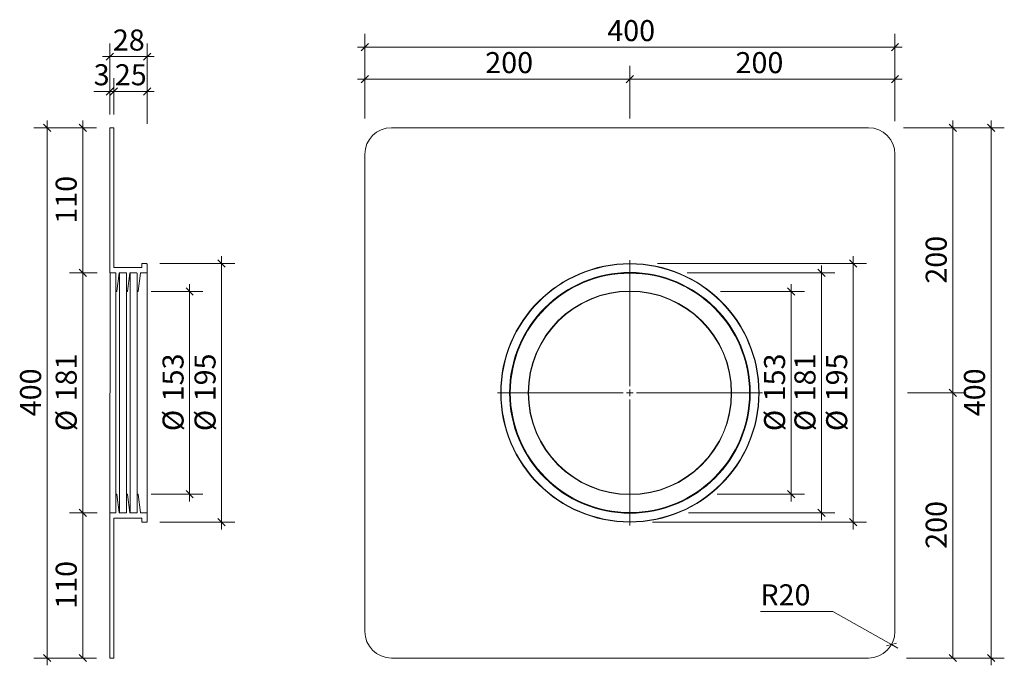
# Model space of a CAD drawing. Units: millimetres. Extents: x 77 to 820, y 134 to 621.
import ezdxf

# ---------------------------------------------------------------- set-up
doc = ezdxf.new("R2010")
doc.units = ezdxf.units.MM
doc.header["$LTSCALE"] = 10
doc.styles.add('SLDTEXTSTYLE0', font='TXT', dxfattribs={"width": 0.605})
doc.dimstyles.new('SLDDIMSTYLE0', dxfattribs={"dimtxt": 15.409912, "dimasz": 5.5, "dimexe": 0, "dimexo": 0.0625, "dimgap": 3.852478, "dimtad": 1, "dimdec": 0, "dimrnd": 1e-09, "dimzin": 12, "dimdsep": 46, "dimtxsty": 'SLDTEXTSTYLE0', "dimblk1": 'OBLIQUE', "dimblk2": 'OBLIQUE', "dimsah": 1, "dimcen": 0.09, "dimadec": 0, "dimazin": 3, "dimtfac": 1, "dimtdec": 0, "dimtmove": 0, "dimatfit": 0, "dimldrblk": 'OBLIQUE', "dimfxl": 1, "dimfrac": 2, "dimtolj": 1, "dimtzin": 12, "dimarcsym": 0})
doc.dimstyles.new('SLDDIMSTYLE1', dxfattribs={"dimtxt": 15.409912, "dimasz": 5.5, "dimexe": 0, "dimexo": 0.0625, "dimgap": 3.852478, "dimtad": 1, "dimdec": 0, "dimrnd": 1e-09, "dimzin": 12, "dimdsep": 46, "dimtxsty": 'SLDTEXTSTYLE0', "dimblk1": 'OBLIQUE', "dimblk2": 'OBLIQUE', "dimsah": 1, "dimcen": 0.09, "dimadec": 0, "dimazin": 3, "dimtfac": 1, "dimtdec": 0, "dimtofl": 0, "dimtmove": 0, "dimatfit": 3, "dimldrblk": 'OBLIQUE', "dimfxl": 1, "dimfrac": 2, "dimtolj": 1, "dimtzin": 12, "dimarcsym": 0})
doc.dimstyles.new('SLDDIMSTYLE2', dxfattribs={"dimtxt": 15.409912, "dimasz": 5.5, "dimexe": 0, "dimexo": 0.0625, "dimgap": 3.852478, "dimtad": 0, "dimtih": 1, "dimtoh": 1, "dimdec": 0, "dimrnd": 1e-09, "dimzin": 12, "dimdsep": 46, "dimtxsty": 'SLDTEXTSTYLE0', "dimblk1": 'OBLIQUE', "dimblk2": 'OBLIQUE', "dimsah": 1, "dimcen": 0, "dimadec": 0, "dimazin": 3, "dimtfac": 1, "dimtdec": 0, "dimtofl": 0, "dimtmove": 1, "dimatfit": 3, "dimldrblk": 'OBLIQUE', "dimfxl": 1, "dimfrac": 2, "dimtolj": 1, "dimtzin": 12, "dimarcsym": 0})

# ---------------------------------------------------------------- blocks, each defined once
blk = doc.blocks.new('_OBLIQUE')
at = {"color": 0, "linetype": 'ByBlock', "lineweight": -2}
blk.add_line((-0.5, -0.5), (0.5, 0.5), dxfattribs=at)
blk = doc.blocks.new('_D')
at = {"color": 7, "linetype": 'Continuous', "lineweight": 0, "transparency": 16777216}
for p, q in [((124.85, 539.56), (124.85, 545.06)), ((135.31, 539.56), (114.85, 539.56)), ((124.85, 539.56), (124.85, 430.04)), ((135.61, 430.04), (114.85, 430.04)), ((124.85, 430.04), (124.85, 424.54))]:
    blk.add_line(p, q, dxfattribs=at)
at = {"color": 7, "linetype": 'Continuous', "lineweight": 0, "transparency": 16777216, "xscale": 5.5, "yscale": 5.5}
for p, rotation in [((124.85, 539.56), 270.0000000002061), ((124.85, 430.04), 90.00000000020614)]:
    blk.add_blockref('_OBLIQUE', p, dxfattribs=dict(at, rotation=rotation))
at = {"color": 7, "linetype": 'Continuous', "lineweight": 0, "transparency": 16777216, "insert": (104.38, 467.16), "char_height": 15.875, "attachment_point": 1, "rotation": 90, "style": 'SLDTEXTSTYLE0'}
blk.add_mtext('110', dxfattribs=at)
blk = doc.blocks.new('_D_1')
at = {"color": 7, "linetype": 'Continuous', "lineweight": 0, "transparency": 16777216}
for p, q in [((135.61, 430.04), (114.85, 430.04)), ((124.85, 430.04), (124.85, 249.08)), ((135.61, 249.08), (114.85, 249.08))]:
    blk.add_line(p, q, dxfattribs=at)
at = {"color": 7, "linetype": 'Continuous', "lineweight": 0, "transparency": 16777216, "xscale": 5.5, "yscale": 5.5}
for p, rotation in [((124.85, 430.04), 89.99999999960203), ((124.85, 249.08), 269.999999999602)]:
    blk.add_blockref('_OBLIQUE', p, dxfattribs=dict(at, rotation=rotation))
at = {"color": 7, "linetype": 'Continuous', "lineweight": 0, "transparency": 16777216, "char_height": 15.875, "attachment_point": 1, "rotation": 90, "style": 'SLDTEXTSTYLE0'}
for s, insert in [('181', (104.38, 333.16)), ('%%c', (104.38, 310.68))]:
    blk.add_mtext(s, dxfattribs=dict(at, insert=insert))
blk = doc.blocks.new('_D_2')
at = {"color": 7, "linetype": 'Continuous', "lineweight": 0, "transparency": 16777216}
for p, q in [((135.61, 249.08), (114.89, 249.08)), ((124.89, 249.08), (124.89, 139.56)), ((135.31, 139.56), (114.89, 139.56))]:
    blk.add_line(p, q, dxfattribs=at)
at = {"color": 7, "linetype": 'Continuous', "lineweight": 0, "transparency": 16777216, "xscale": 5.5, "yscale": 5.5}
for p, rotation in [((124.89, 249.08), 89.99999999960203), ((124.89, 139.56), 269.999999999602)]:
    blk.add_blockref('_OBLIQUE', p, dxfattribs=dict(at, rotation=rotation))
at = {"color": 7, "linetype": 'Continuous', "lineweight": 0, "transparency": 16777216, "insert": (104.42, 176.68), "char_height": 15.875, "attachment_point": 1, "rotation": 90, "style": 'SLDTEXTSTYLE0'}
blk.add_mtext('110', dxfattribs=at)
blk = doc.blocks.new('_D_3')
at = {"color": 7, "linetype": 'Continuous', "lineweight": 0, "transparency": 16777216}
for p, q in [((97.98, 539.56), (97.98, 545.06)), ((135.31, 539.56), (87.98, 539.56)), ((97.98, 539.56), (97.98, 139.56)), ((135.31, 139.56), (87.98, 139.56)), ((97.98, 139.56), (97.98, 134.06))]:
    blk.add_line(p, q, dxfattribs=at)
at = {"color": 7, "linetype": 'Continuous', "lineweight": 0, "transparency": 16777216, "xscale": 5.5, "yscale": 5.5}
for p, rotation in [((97.98, 539.56), 270.0000000000004), ((97.98, 139.56), 90.0000000000004)]:
    blk.add_blockref('_OBLIQUE', p, dxfattribs=dict(at, rotation=rotation))
at = {"color": 7, "linetype": 'Continuous', "lineweight": 0, "transparency": 16777216, "insert": (77.51, 321.92), "char_height": 15.875, "attachment_point": 1, "rotation": 90, "style": 'SLDTEXTSTYLE0'}
blk.add_mtext('400', dxfattribs=at)
blk = doc.blocks.new('_D_4')
at = {"color": 7, "linetype": 'Continuous', "lineweight": 0, "transparency": 16777216}
for p, q in [((145.31, 549.56), (145.31, 576.96)), ((148.31, 549.56), (148.31, 576.96)), ((145.31, 566.96), (133.05, 566.96)), ((145.31, 566.96), (148.31, 566.96))]:
    blk.add_line(p, q, dxfattribs=at)
at = {"color": 7, "linetype": 'Continuous', "lineweight": 0, "transparency": 16777216, "xscale": 5.5, "yscale": 5.5, "rotation": 180.0000000000004}
blk.add_blockref('_OBLIQUE', (145.31, 566.96), dxfattribs=at)
at = {"color": 7, "linetype": 'Continuous', "lineweight": 0, "transparency": 16777216, "xscale": 5.5, "yscale": 5.5}
blk.add_blockref('_OBLIQUE', (148.31, 566.96), dxfattribs=at)
at = {"color": 7, "linetype": 'Continuous', "lineweight": 0, "transparency": 16777216, "insert": (133.05, 587.43), "char_height": 15.88, "attachment_point": 1, "style": 'SLDTEXTSTYLE0'}
blk.add_mtext('3', dxfattribs=at)
blk = doc.blocks.new('_D_5')
at = {"color": 7, "linetype": 'Continuous', "lineweight": 0, "transparency": 16777216}
for p, q in [((148.31, 549.56), (148.31, 576.96)), ((173.31, 542.42), (173.31, 576.96)), ((148.31, 566.96), (142.81, 566.96)), ((148.31, 566.96), (173.31, 566.96)), ((173.31, 566.96), (178.81, 566.96))]:
    blk.add_line(p, q, dxfattribs=at)
at = {"color": 7, "linetype": 'Continuous', "lineweight": 0, "transparency": 16777216, "xscale": 5.5, "yscale": 5.5}
blk.add_blockref('_OBLIQUE', (148.31, 566.96), dxfattribs=at)
at = {"color": 7, "linetype": 'Continuous', "lineweight": 0, "transparency": 16777216, "xscale": 5.5, "yscale": 5.5, "rotation": 180.0000000000004}
blk.add_blockref('_OBLIQUE', (173.31, 566.96), dxfattribs=at)
at = {"color": 7, "linetype": 'Continuous', "lineweight": 0, "transparency": 16777216, "insert": (149.05, 587.43), "char_height": 15.875, "attachment_point": 1, "style": 'SLDTEXTSTYLE0'}
blk.add_mtext('25', dxfattribs=at)
blk = doc.blocks.new('_D_6')
at = {"color": 7, "linetype": 'Continuous', "lineweight": 0, "transparency": 16777216}
for p, q in [((145.31, 549.56), (145.31, 603.15)), ((173.31, 544.63), (173.31, 603.15)), ((145.31, 593.15), (139.81, 593.15)), ((145.31, 593.15), (173.31, 593.15)), ((173.31, 593.15), (178.81, 593.15))]:
    blk.add_line(p, q, dxfattribs=at)
at = {"color": 7, "linetype": 'Continuous', "lineweight": 0, "transparency": 16777216, "xscale": 5.5, "yscale": 5.5}
blk.add_blockref('_OBLIQUE', (145.31, 593.15), dxfattribs=at)
at = {"color": 7, "linetype": 'Continuous', "lineweight": 0, "transparency": 16777216, "xscale": 5.5, "yscale": 5.5, "rotation": 180.0000000000004}
blk.add_blockref('_OBLIQUE', (173.31, 593.15), dxfattribs=at)
at = {"color": 7, "linetype": 'Continuous', "lineweight": 0, "transparency": 16777216, "insert": (147.55, 613.62), "char_height": 15.875, "attachment_point": 1, "style": 'SLDTEXTSTYLE0'}
blk.add_mtext('28', dxfattribs=at)
blk = doc.blocks.new('_D_7')
at = {"color": 7, "linetype": 'Continuous', "lineweight": 0, "transparency": 16777216}
for p, q in [((205.48, 416.03), (205.48, 421.53)), ((176.33, 416.03), (215.48, 416.03)), ((205.48, 416.03), (205.48, 263.09)), ((176.33, 263.09), (215.48, 263.09)), ((205.48, 263.09), (205.48, 257.59))]:
    blk.add_line(p, q, dxfattribs=at)
at = {"color": 7, "linetype": 'Continuous', "lineweight": 0, "transparency": 16777216, "xscale": 5.5, "yscale": 5.5}
for p, rotation in [((205.48, 416.03), 269.9999999999994), ((205.48, 263.09), 89.99999999999935)]:
    blk.add_blockref('_OBLIQUE', p, dxfattribs=dict(at, rotation=rotation))
at = {"color": 7, "linetype": 'Continuous', "lineweight": 0, "transparency": 16777216, "char_height": 15.875, "attachment_point": 1, "rotation": 90, "style": 'SLDTEXTSTYLE0'}
for s, insert in [('153', (185.01, 333.16)), ('%%c', (185.01, 310.68))]:
    blk.add_mtext(s, dxfattribs=dict(at, insert=insert))
blk = doc.blocks.new('_D_8')
at = {"color": 7, "linetype": 'Continuous', "lineweight": 0, "transparency": 16777216}
for p, q in [((229.61, 437.04), (229.61, 442.54)), ((183.01, 437.04), (239.61, 437.04)), ((229.61, 437.04), (229.61, 242.08)), ((183.01, 242.08), (239.61, 242.08)), ((229.61, 242.08), (229.61, 236.58))]:
    blk.add_line(p, q, dxfattribs=at)
at = {"color": 7, "linetype": 'Continuous', "lineweight": 0, "transparency": 16777216, "xscale": 5.5, "yscale": 5.5}
for p, rotation in [((229.61, 437.04), 270.0000000000004), ((229.61, 242.08), 90.0000000000004)]:
    blk.add_blockref('_OBLIQUE', p, dxfattribs=dict(at, rotation=rotation))
at = {"color": 7, "linetype": 'Continuous', "lineweight": 0, "transparency": 16777216, "char_height": 15.875, "attachment_point": 1, "rotation": 90, "style": 'SLDTEXTSTYLE0'}
for s, insert in [('195', (209.15, 333.16)), ('%%c', (209.15, 310.68))]:
    blk.add_mtext(s, dxfattribs=dict(at, insert=insert))
blk = doc.blocks.new('_D_9')
at = {"color": 7, "linetype": 'Continuous', "lineweight": 0, "transparency": 16777216}
for p, q in [((337.68, 546.56), (337.68, 586.12)), ((537.68, 557.41), (537.68, 586.12)), ((337.68, 576.12), (332.18, 576.12)), ((337.68, 576.12), (537.68, 576.12)), ((537.68, 576.12), (543.18, 576.12))]:
    blk.add_line(p, q, dxfattribs=at)
at = {"color": 7, "linetype": 'Continuous', "lineweight": 0, "transparency": 16777216, "xscale": 5.5, "yscale": 5.5}
blk.add_blockref('_OBLIQUE', (337.68, 576.12, -11), dxfattribs=at)
at = {"color": 7, "linetype": 'Continuous', "lineweight": 0, "transparency": 16777216, "xscale": 5.5, "yscale": 5.5, "rotation": 180.0000000000004}
blk.add_blockref('_OBLIQUE', (537.68, 576.12, -11), dxfattribs=at)
at = {"color": 7, "linetype": 'Continuous', "lineweight": 0, "transparency": 16777216, "insert": (428.54, 596.58), "char_height": 15.875, "attachment_point": 1, "style": 'SLDTEXTSTYLE0'}
blk.add_mtext('200', dxfattribs=at)
blk = doc.blocks.new('_D_10')
at = {"color": 7, "linetype": 'Continuous', "lineweight": 0, "transparency": 16777216}
for p, q in [((537.68, 546.56), (537.68, 586.12)), ((737.68, 545.35), (737.68, 586.12)), ((537.68, 576.12), (532.18, 576.12)), ((537.68, 576.12), (737.68, 576.12)), ((737.68, 576.12), (743.18, 576.12))]:
    blk.add_line(p, q, dxfattribs=at)
at = {"color": 7, "linetype": 'Continuous', "lineweight": 0, "transparency": 16777216, "xscale": 5.5, "yscale": 5.5}
blk.add_blockref('_OBLIQUE', (537.68, 576.12, -11), dxfattribs=at)
at = {"color": 7, "linetype": 'Continuous', "lineweight": 0, "transparency": 16777216, "xscale": 5.5, "yscale": 5.5, "rotation": 180.0000000000004}
blk.add_blockref('_OBLIQUE', (737.68, 576.12, -11), dxfattribs=at)
at = {"color": 7, "linetype": 'Continuous', "lineweight": 0, "transparency": 16777216, "insert": (617.37, 596.58), "char_height": 15.875, "attachment_point": 1, "style": 'SLDTEXTSTYLE0'}
blk.add_mtext('200', dxfattribs=at)
blk = doc.blocks.new('_D_11')
at = {"color": 7, "linetype": 'Continuous', "lineweight": 0, "transparency": 16777216}
for p, q in [((337.68, 548.81), (337.68, 610.28)), ((737.68, 544.43), (737.68, 610.28)), ((337.68, 600.28), (332.18, 600.28)), ((337.68, 600.28), (737.68, 600.28)), ((737.68, 600.28), (743.18, 600.28))]:
    blk.add_line(p, q, dxfattribs=at)
at = {"color": 7, "linetype": 'Continuous', "lineweight": 0, "transparency": 16777216, "xscale": 5.5, "yscale": 5.5}
blk.add_blockref('_OBLIQUE', (337.68, 600.28, -11), dxfattribs=at)
at = {"color": 7, "linetype": 'Continuous', "lineweight": 0, "transparency": 16777216, "xscale": 5.5, "yscale": 5.5, "rotation": 180.0000000000004}
blk.add_blockref('_OBLIQUE', (737.68, 600.28, -11), dxfattribs=at)
at = {"color": 7, "linetype": 'Continuous', "lineweight": 0, "transparency": 16777216, "insert": (520.6, 620.74), "char_height": 15.875, "attachment_point": 1, "style": 'SLDTEXTSTYLE0'}
blk.add_mtext('400', dxfattribs=at)
blk = doc.blocks.new('_D_12')
at = {"color": 7, "linetype": 'Continuous', "lineweight": 0, "transparency": 16777216}
for p, q in [((781.31, 539.56), (781.31, 545.06)), ((743.99, 539.56), (791.31, 539.56)), ((781.31, 539.56), (781.31, 339.56)), ((757.13, 339.56), (791.31, 339.56)), ((781.31, 339.56), (781.31, 334.06))]:
    blk.add_line(p, q, dxfattribs=at)
at = {"color": 7, "linetype": 'Continuous', "lineweight": 0, "transparency": 16777216, "xscale": 5.5, "yscale": 5.5}
for p, rotation in [((781.31, 539.56, -11), 270.0000000000004), ((781.31, 339.56, -11), 90.0000000000004)]:
    blk.add_blockref('_OBLIQUE', p, dxfattribs=dict(at, rotation=rotation))
at = {"color": 7, "linetype": 'Continuous', "lineweight": 0, "transparency": 16777216, "insert": (760.85, 421.92), "char_height": 15.875, "attachment_point": 1, "rotation": 90, "style": 'SLDTEXTSTYLE0'}
blk.add_mtext('200', dxfattribs=at)
blk = doc.blocks.new('_D_13')
at = {"color": 7, "linetype": 'Continuous', "lineweight": 0, "transparency": 16777216}
for p, q in [((747.14, 339.56), (791.31, 339.56)), ((781.31, 339.56), (781.31, 139.56)), ((746.47, 139.56), (791.31, 139.56))]:
    blk.add_line(p, q, dxfattribs=at)
at = {"color": 7, "linetype": 'Continuous', "lineweight": 0, "transparency": 16777216, "xscale": 5.5, "yscale": 5.5}
for p, rotation in [((781.31, 339.56, -11), 90.0000000000004), ((781.31, 139.56, -11), 270.0000000000004)]:
    blk.add_blockref('_OBLIQUE', p, dxfattribs=dict(at, rotation=rotation))
at = {"color": 7, "linetype": 'Continuous', "lineweight": 0, "transparency": 16777216, "insert": (760.85, 221.92), "char_height": 15.875, "attachment_point": 1, "rotation": 90, "style": 'SLDTEXTSTYLE0'}
blk.add_mtext('200', dxfattribs=at)
blk = doc.blocks.new('_D_14')
at = {"color": 7, "linetype": 'Continuous', "lineweight": 0, "transparency": 16777216}
for p, q in [((810.17, 539.56), (810.17, 545.06)), ((755.16, 539.56), (820.17, 539.56)), ((810.17, 539.56), (810.17, 139.56)), ((767.6, 139.56), (820.17, 139.56)), ((810.17, 139.56), (810.17, 134.06))]:
    blk.add_line(p, q, dxfattribs=at)
at = {"color": 7, "linetype": 'Continuous', "lineweight": 0, "transparency": 16777216, "xscale": 5.5, "yscale": 5.5}
for p, rotation in [((810.17, 539.56, -11), 270.0000000000004), ((810.17, 139.56, -11), 90.0000000000004)]:
    blk.add_blockref('_OBLIQUE', p, dxfattribs=dict(at, rotation=rotation))
at = {"color": 7, "linetype": 'Continuous', "lineweight": 0, "transparency": 16777216, "insert": (789.71, 321.92), "char_height": 15.875, "attachment_point": 1, "rotation": 90, "style": 'SLDTEXTSTYLE0'}
blk.add_mtext('400', dxfattribs=at)
blk = doc.blocks.new('_D_15')
at = {"color": 7, "linetype": 'Continuous', "lineweight": 0, "transparency": 16777216}
for p, q in [((606.01, 416.06), (669.35, 416.06)), ((659.35, 416.06), (659.35, 421.56)), ((659.35, 416.06), (659.35, 263.06)), ((603.43, 263.06), (669.35, 263.06)), ((659.35, 263.06), (659.35, 257.56))]:
    blk.add_line(p, q, dxfattribs=at)
at = {"color": 7, "linetype": 'Continuous', "lineweight": 0, "transparency": 16777216, "xscale": 5.5, "yscale": 5.5}
for p, rotation in [((659.35, 416.06, -11), 270.0000000000004), ((659.35, 263.06, -11), 90.0000000000004)]:
    blk.add_blockref('_OBLIQUE', p, dxfattribs=dict(at, rotation=rotation))
at = {"color": 7, "linetype": 'Continuous', "lineweight": 0, "transparency": 16777216, "char_height": 15.875, "attachment_point": 1, "rotation": 90, "style": 'SLDTEXTSTYLE0'}
for s, insert in [('153', (638.89, 333.16)), ('%%c', (638.89, 310.68))]:
    blk.add_mtext(s, dxfattribs=dict(at, insert=insert))
blk = doc.blocks.new('_D_16')
at = {"color": 7, "linetype": 'Continuous', "lineweight": 0, "transparency": 16777216}
for p, q in [((682.28, 430.06), (682.28, 435.56)), ((580.88, 430.06), (692.28, 430.06)), ((682.28, 430.06), (682.28, 249.06)), ((581.98, 249.06), (692.28, 249.06)), ((682.28, 249.06), (682.28, 243.56))]:
    blk.add_line(p, q, dxfattribs=at)
at = {"color": 7, "linetype": 'Continuous', "lineweight": 0, "transparency": 16777216, "xscale": 5.5, "yscale": 5.5}
for p, rotation in [((682.28, 430.06, -11), 270.0000000000004), ((682.28, 249.06, -11), 90.0000000000004)]:
    blk.add_blockref('_OBLIQUE', p, dxfattribs=dict(at, rotation=rotation))
at = {"color": 7, "linetype": 'Continuous', "lineweight": 0, "transparency": 16777216, "char_height": 15.875, "attachment_point": 1, "rotation": 90, "style": 'SLDTEXTSTYLE0'}
for s, insert in [('181', (661.82, 333.16)), ('%%c', (661.82, 310.68))]:
    blk.add_mtext(s, dxfattribs=dict(at, insert=insert))
blk = doc.blocks.new('_D_17')
at = {"color": 7, "linetype": 'Continuous', "lineweight": 0, "transparency": 16777216}
for p, q in [((706.21, 437.06), (706.21, 442.56)), ((558.42, 437.06), (716.21, 437.06)), ((706.21, 437.06), (706.21, 242.06)), ((554.62, 242.06), (716.21, 242.06)), ((706.21, 242.06), (706.21, 236.56))]:
    blk.add_line(p, q, dxfattribs=at)
at = {"color": 7, "linetype": 'Continuous', "lineweight": 0, "transparency": 16777216, "xscale": 5.5, "yscale": 5.5}
for p, rotation in [((706.21, 437.06, -11), 270.0000000000004), ((706.21, 242.06, -11), 90.0000000000004)]:
    blk.add_blockref('_OBLIQUE', p, dxfattribs=dict(at, rotation=rotation))
at = {"color": 7, "linetype": 'Continuous', "lineweight": 0, "transparency": 16777216, "char_height": 15.875, "attachment_point": 1, "rotation": 90, "style": 'SLDTEXTSTYLE0'}
for s, insert in [('195', (685.75, 333.16)), ('%%c', (685.75, 310.68))]:
    blk.add_mtext(s, dxfattribs=dict(at, insert=insert))
blk = doc.blocks.new('_D_18')
at = {"color": 7, "linetype": 'Continuous', "lineweight": 0, "transparency": 16777216}
for p, q in [((690.8, 174.68), (636.12, 174.68)), ((735.11, 149.75), (690.8, 174.68)), ((735.11, 149.75), (739.9, 147.06))]:
    blk.add_line(p, q, dxfattribs=at)
at = {"color": 7, "linetype": 'Continuous', "lineweight": 0, "transparency": 16777216, "xscale": 5.5, "yscale": 5.5, "rotation": 150.6419906660421}
blk.add_blockref('_OBLIQUE', (735.11, 149.75, -11), dxfattribs=at)
at = {"color": 7, "linetype": 'Continuous', "lineweight": 0, "transparency": 16777216, "insert": (636.12, 195.14), "char_height": 15.875, "attachment_point": 1, "style": 'SLDTEXTSTYLE0'}
blk.add_mtext('R20', dxfattribs=at)
blk = doc.blocks.new('SW_CENTERMARKSYMBOL_0')
at = {"color": 0, "linetype": 'Continuous', "lineweight": 0}
for p, q in [((0, 5), (0, 100)), ((-5, 0), (-100, 0)), ((0, 0), (-2.5, 0)), ((0, 0), (0, 2.5)), ((0, 0), (0, -2.5)), ((0, 0), (2.5, 0)), ((5, 0), (100, 0)), ((0, -5), (0, -100))]:
    blk.add_line(p, q, dxfattribs=at)

msp = doc.modelspace()

# ---------------------------------------------------------------- linework, layer by layer
at = {"color": 7, "linetype": 'Continuous', "lineweight": 15}
for p, q in [((145.31, 539.56), (145.31, 430.34)), ((145.31, 539.56), (148.31, 539.56)), ((148.31, 539.56), (148.31, 434.34)), ((717.68, 539.56), (357.68, 539.56)), ((337.68, 519.56), (337.68, 159.56)), ((737.68, 159.56), (737.68, 519.56)), ((169.01, 434.06), (148.61, 434.06)), ((148.61, 434.06), (148.61, 434.04)), ((169.01, 434.04), (148.61, 434.04)), ((169.01, 434.04), (169.01, 434.06)), ((169.31, 436.74), (169.31, 434.34)), ((173.01, 437.06), (169.61, 437.06)), ((169.61, 437.06), (169.61, 437.04)), ((169.61, 437.04), (173.01, 437.04)), ((173.01, 437.04), (173.01, 437.06)), ((173.31, 436.76), (173.31, 436.74)), ((173.31, 436.74), (173.31, 430.34)), ((145.61, 430.04), (149.51, 430.04)), ((149.81, 429.74), (149.81, 416.33)), ((150.62, 416.3), (152.28, 429.77)), ((152.58, 430.04), (157.51, 430.04)), ((157.81, 429.74), (157.81, 416.33)), ((158.62, 416.3), (160.28, 429.77)), ((160.58, 430.04), (165.51, 430.04)), ((165.81, 429.74), (165.81, 416.33)), ((166.62, 416.3), (168.28, 429.77)), ((168.58, 430.04), (173.01, 430.04)), ((150.11, 416.03), (150.33, 416.03)), ((158.11, 416.03), (158.33, 416.03)), ((166.11, 416.03), (166.33, 416.03)), ((149.81, 262.79), (149.81, 249.38)), ((150.33, 263.09), (150.11, 263.09)), ((152.28, 249.35), (150.62, 262.82)), ((157.81, 262.79), (157.81, 249.38)), ((158.33, 263.09), (158.11, 263.09)), ((160.28, 249.35), (158.62, 262.82)), ((165.81, 262.79), (165.81, 249.38)), ((166.33, 263.09), (166.11, 263.09)), ((168.28, 249.35), (166.62, 262.82)), ((145.31, 248.78), (145.31, 139.56)), ((149.51, 249.08), (145.61, 249.08)), ((157.51, 249.08), (152.58, 249.08)), ((165.51, 249.08), (160.58, 249.08)), ((173.01, 249.08), (168.58, 249.08)), ((173.31, 248.78), (173.31, 242.38)), ((148.31, 244.78), (148.31, 139.56)), ((148.61, 245.08), (169.01, 245.08)), ((148.61, 245.08), (148.61, 245.06)), ((148.61, 245.06), (169.01, 245.06)), ((169.01, 245.06), (169.01, 245.08)), ((169.31, 244.78), (169.31, 242.38)), ((173.01, 242.08), (169.61, 242.08)), ((169.61, 242.08), (169.61, 242.06)), ((169.61, 242.06), (173.01, 242.06)), ((173.01, 242.06), (173.01, 242.08)), ((173.31, 242.38), (173.31, 242.36)), ((148.31, 139.56), (145.31, 139.56)), ((357.68, 139.56), (717.68, 139.56))]:
    msp.add_line(p, q, dxfattribs=at)
at = {"color": 9, "linetype": 'Continuous', "lineweight": 0}
for p, q in [((145.61, 430.04), (145.31, 248.78)), ((152.58, 430.04), (152.58, 249.08)), ((160.58, 430.04), (160.58, 249.08)), ((173.31, 430.34), (173.31, 248.76)), ((149.81, 262.79), (149.81, 416.33)), ((157.81, 262.79), (157.81, 416.33)), ((165.81, 262.79), (165.81, 416.33))]:
    msp.add_line(p, q, dxfattribs=at)
at = {"color": 7, "linetype": 'Continuous', "lineweight": 15}
for radius in [97.5, 97.2, 90.8, 90.5, 90.24, 76.76, 76.5]:
    msp.add_circle((537.68, 339.56), radius, dxfattribs=at)
for centre, radius, start, end in [((357.68, 519.56), 20, 90, 180), ((717.68, 519.56), 20, 0, 90), ((148.61, 434.36), 0.3, 180, 270), ((169.01, 434.36), 0.3, 270, 0), ((169.61, 436.76), 0.3, 90, 180), ((173.01, 436.76), 0.3, 0, 90), ((148.61, 244.76), 0.3, 90, 180), ((169.01, 244.76), 0.3, 0, 90), ((169.61, 242.36), 0.3, 180, 270), ((173.01, 242.36), 0.3, 270, 0), ((357.68, 159.56), 20, 180, 270), ((717.68, 159.56), 20, 270, 0)]:
    msp.add_arc(centre, radius, start, end, dxfattribs=at)
for points in [[(148.61, 434.04), (148.53, 434.04), (148.45, 434.07), (148.34, 434.18), (148.31, 434.26), (148.31, 434.34)], [(169.31, 434.34), (169.31, 434.26), (169.28, 434.18), (169.17, 434.07), (169.09, 434.04), (169.01, 434.04)], [(169.31, 436.74), (169.31, 436.82), (169.34, 436.9), (169.45, 437.01), (169.53, 437.04), (169.61, 437.04)], [(173.01, 437.04), (173.09, 437.04), (173.17, 437.01), (173.28, 436.9), (173.31, 436.82), (173.31, 436.74)], [(145.61, 430.04), (145.53, 430.04), (145.45, 430.07), (145.34, 430.18), (145.31, 430.26), (145.31, 430.34)], [(149.51, 430.04), (149.59, 430.04), (149.67, 430.01), (149.78, 429.89), (149.81, 429.82), (149.81, 429.74)], [(152.28, 429.77), (152.29, 429.85), (152.32, 429.91), (152.43, 430.01), (152.5, 430.04), (152.58, 430.04)], [(157.51, 430.04), (157.59, 430.04), (157.67, 430.01), (157.78, 429.89), (157.81, 429.82), (157.81, 429.74)], [(160.28, 429.77), (160.29, 429.85), (160.32, 429.91), (160.43, 430.01), (160.5, 430.04), (160.58, 430.04)], [(165.51, 430.04), (165.59, 430.04), (165.67, 430), (165.78, 429.89), (165.81, 429.82), (165.81, 429.74)], [(168.28, 429.77), (168.29, 429.85), (168.32, 429.91), (168.43, 430.01), (168.5, 430.04), (168.58, 430.04)], [(173.31, 430.34), (173.31, 430.26), (173.28, 430.18), (173.17, 430.07), (173.09, 430.04), (173.01, 430.04)], [(150.11, 416.03), (150.03, 416.03), (149.95, 416.07), (149.84, 416.18), (149.81, 416.26), (149.81, 416.33)], [(150.62, 416.3), (150.62, 416.23), (150.58, 416.16), (150.47, 416.06), (150.4, 416.03), (150.33, 416.03)], [(158.11, 416.03), (158.03, 416.03), (157.95, 416.07), (157.84, 416.18), (157.81, 416.26), (157.81, 416.33)], [(158.62, 416.3), (158.62, 416.23), (158.58, 416.16), (158.47, 416.06), (158.4, 416.03), (158.33, 416.03)], [(166.11, 416.03), (166.03, 416.03), (165.95, 416.07), (165.84, 416.18), (165.81, 416.25), (165.81, 416.33)], [(166.62, 416.3), (166.62, 416.23), (166.58, 416.16), (166.47, 416.06), (166.4, 416.03), (166.33, 416.03)], [(149.81, 262.79), (149.81, 262.86), (149.84, 262.94), (149.95, 263.05), (150.03, 263.09), (150.11, 263.09)], [(150.33, 263.09), (150.4, 263.09), (150.47, 263.06), (150.58, 262.96), (150.62, 262.89), (150.62, 262.82)], [(157.81, 262.79), (157.81, 262.86), (157.84, 262.94), (157.95, 263.05), (158.03, 263.09), (158.11, 263.09)], [(158.33, 263.09), (158.4, 263.09), (158.47, 263.06), (158.58, 262.96), (158.62, 262.89), (158.62, 262.82)], [(165.81, 262.79), (165.81, 262.86), (165.84, 262.94), (165.95, 263.05), (166.03, 263.09), (166.11, 263.09)], [(166.33, 263.09), (166.4, 263.09), (166.47, 263.06), (166.58, 262.96), (166.62, 262.89), (166.62, 262.82)], [(145.31, 248.78), (145.31, 248.86), (145.34, 248.94), (145.45, 249.05), (145.53, 249.08), (145.61, 249.08)], [(149.81, 249.38), (149.81, 249.3), (149.78, 249.23), (149.67, 249.11), (149.59, 249.08), (149.51, 249.08)], [(152.58, 249.08), (152.5, 249.08), (152.43, 249.11), (152.32, 249.2), (152.29, 249.27), (152.28, 249.35)], [(157.81, 249.38), (157.81, 249.3), (157.78, 249.23), (157.67, 249.11), (157.59, 249.08), (157.51, 249.08)], [(160.58, 249.08), (160.5, 249.08), (160.43, 249.11), (160.32, 249.2), (160.29, 249.27), (160.28, 249.35)], [(165.81, 249.38), (165.81, 249.3), (165.78, 249.22), (165.67, 249.11), (165.59, 249.08), (165.51, 249.08)], [(168.58, 249.08), (168.5, 249.08), (168.43, 249.11), (168.32, 249.2), (168.29, 249.27), (168.28, 249.35)], [(173.01, 249.08), (173.09, 249.08), (173.17, 249.05), (173.28, 248.94), (173.31, 248.86), (173.31, 248.78)], [(148.31, 244.78), (148.31, 244.86), (148.34, 244.94), (148.45, 245.05), (148.53, 245.08), (148.61, 245.08)], [(169.01, 245.08), (169.09, 245.08), (169.17, 245.05), (169.28, 244.94), (169.31, 244.86), (169.31, 244.78)], [(169.61, 242.08), (169.53, 242.08), (169.45, 242.11), (169.34, 242.22), (169.31, 242.3), (169.31, 242.38)], [(173.31, 242.38), (173.31, 242.3), (173.28, 242.22), (173.17, 242.11), (173.09, 242.08), (173.01, 242.08)]]:
    msp.add_open_spline(points, degree=3, knots=[0, 0, 0, 0, 0.5, 0.5, 1, 1, 1, 1], dxfattribs=at)

# ---------------------------------------------------------------- block references
at = {"color": 7, "linetype": 'Continuous', "lineweight": 0}
msp.add_blockref('SW_CENTERMARKSYMBOL_0', (537.68, 339.56), dxfattribs=at)

# ---------------------------------------------------------------- dimensions: what is measured, and where the dimension line sits
for base, p1, p2, angle, dimstyle, picture, middle in [((737.68, 600.28), (337.68, 519.56), (737.68, 519.56), 0, 'SLDDIMSTYLE0', '_D_11', (538.24, 600.28)), ((97.98, 139.56), (145.31, 539.56), (145.31, 139.56), 90, 'SLDDIMSTYLE0', '_D_3', (97.98, 339.56)), ((124.85, 430.04), (145.31, 539.56), (145.61, 430.04), 90, 'SLDDIMSTYLE0', '_D', (124.85, 484.8)), ((781.31, 339.56), (717.68, 539.56), (637.68, 339.56), 90, 'SLDDIMSTYLE0', '_D_12', (781.31, 439.56)), ((810.17, 139.56), (717.68, 539.56), (717.68, 139.56), 90, 'SLDDIMSTYLE0', '_D_14', (810.17, 339.56)), ((781.31, 139.56), (637.68, 339.56), (717.68, 139.56), 90, 'SLDDIMSTYLE1', '_D_13', (781.31, 239.56)), ((124.89, 139.56), (145.61, 249.08), (145.31, 139.56), 90, 'SLDDIMSTYLE1', '_D_2', (124.89, 194.32))]:
    dim = msp.add_linear_dim(base=base, p1=p1, p2=p2, angle=angle, dimstyle=dimstyle, dxfattribs=at)
    dim.commit()
    dim.dimension.update_dxf_attribs({"geometry": picture, "text_midpoint": middle, "dimtype": 160})
for base, p1, p2, dimstyle, picture, middle in [((173.31, 593.15), (145.31, 539.56), (173.31, 436.74), 'SLDDIMSTYLE0', '_D_6', (159.31, 593.15)), ((537.68, 576.12), (337.68, 519.56), (537.68, 439.56), 'SLDDIMSTYLE0', '_D_9', (446.18, 576.12)), ((737.68, 576.12), (537.68, 439.56), (737.68, 519.56), 'SLDDIMSTYLE0', '_D_10', (635.01, 576.12)), ((148.31, 566.96), (145.31, 539.56), (148.31, 539.56), 'SLDDIMSTYLE1', '_D_4', (138.93, 566.96)), ((173.31, 566.96), (148.31, 539.56), (173.31, 436.74), 'SLDDIMSTYLE0', '_D_5', (160.81, 566.96))]:
    dim = msp.add_linear_dim(base=base, p1=p1, p2=p2, dimstyle=dimstyle, dxfattribs=at)
    dim.commit()
    dim.dimension.update_dxf_attribs({"geometry": picture, "text_midpoint": middle, "dimtype": 160})
for base, p1, p2, dimstyle, picture, middle in [((229.61, 242.08), (173.01, 437.04), (173.01, 242.08), 'SLDDIMSTYLE0', '_D_8', (229.61, 339.56)), ((706.21, 242.06), (537.68, 437.06), (537.68, 242.06), 'SLDDIMSTYLE0', '_D_17', (706.21, 339.56)), ((124.85, 249.08), (145.61, 430.04), (145.61, 249.08), 'SLDDIMSTYLE1', '_D_1', (124.85, 339.56)), ((682.28, 249.06), (537.68, 430.06), (537.68, 249.06), 'SLDDIMSTYLE0', '_D_16', (682.28, 339.56)), ((205.48, 263.09), (166.33, 416.03), (166.33, 263.09), 'SLDDIMSTYLE0', '_D_7', (205.48, 339.56)), ((659.35, 263.06), (537.68, 416.06), (537.68, 263.06), 'SLDDIMSTYLE0', '_D_15', (659.35, 339.56))]:
    dim = msp.add_linear_dim(base=base, p1=p1, p2=p2, angle=90, text='%%c<>', dimstyle=dimstyle, dxfattribs=at)
    dim.commit()
    dim.dimension.update_dxf_attribs({"geometry": picture, "text_midpoint": middle, "dimtype": 160})
dim = msp.add_radius_dim(center=(717.68, 159.56), mpoint=(735.11, 149.75), dimstyle='SLDDIMSTYLE2', dxfattribs=at)
dim.commit()
dim.dimension.update_dxf_attribs({"geometry": '_D_18', "text_midpoint": (655.52, 186.51), "dimtype": 164})

doc.saveas('drawing.dxf')
